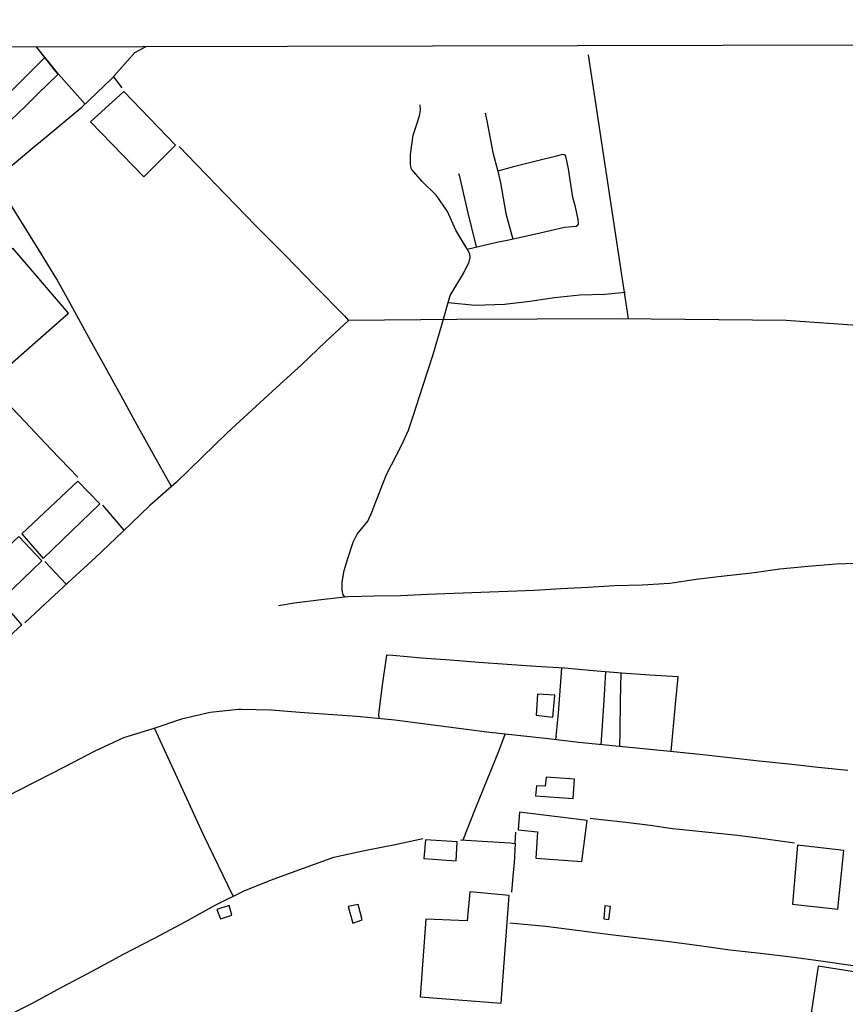
# Model space of a CAD drawing. Units: millimetres. Extents: x 178322 to 180736, y 1660417 to 1663193.
# Drawn here: x 178676 to 178792, y 1663055 to 1663193 of the extents above; entities that cross this region are included whole.
import ezdxf

# ---------------------------------------------------------------- set-up
doc = ezdxf.new("R2010")
doc.units = ezdxf.units.MM
doc.header["$MEASUREMENT"] = 0
for name, color, linetype in [('V-EDIFICACAO', 2, 'Continuous'), ('V-EIXO_DE_LOGRADOURO', 3, 'Continuous'), ('V-LOTE', 1, 'Continuous'), ('V-QUADRA', 2, 'Continuous'), ('V-TESTADA', 5, 'Continuous'), ('V-VALETA', 173, 'Continuous'), ('X-LIMITE_5000', 7, 'Continuous')]:
    doc.layers.add(name, color=color, linetype=linetype)

msp = doc.modelspace()

# ---------------------------------------------------------------- linework, layer by layer
at = {"layer": 'V-EDIFICACAO'}
for points in [[(178690.32, 1663182.91), (178685.67, 1663178.62), (178693.13, 1663170.89), (178697.6, 1663175.35), (178690.32, 1663182.91)], [(178669.39, 1663156.1), (178668.54, 1663156.42), (178663.31, 1663151.53), (178663.31, 1663151.53), (178671.56, 1663142.09), (178682.54, 1663151.75), (178674.72, 1663160.87), (178669.39, 1663156.1)], [(178675.98, 1663120.71), (178678.99, 1663117.26), (178686.94, 1663124.91), (178683.89, 1663128.13), (178675.98, 1663120.71)], [(178675.57, 1663120.31), (178670.22, 1663115.36), (178673.55, 1663111.84), (178678.79, 1663116.9), (178675.57, 1663120.31)], [(178661.09, 1663099.56), (178663.67, 1663096.62), (178676.02, 1663107.93), (178673.42, 1663110.89), (178661.09, 1663099.56)], [(178748.47, 1663098.14), (178748.27, 1663095.19), (178750.62, 1663094.95), (178750.89, 1663098.01), (178748.47, 1663098.14)], [(178749.67, 1663086.49), (178749.56, 1663085.22), (178748.31, 1663085.27), (178748.19, 1663083.88), (178753.48, 1663083.49), (178753.65, 1663086.2), (178749.67, 1663086.49)], [(178745.93, 1663081.56), (178745.75, 1663079.11), (178748.46, 1663078.79), (178748.24, 1663075.09), (178754.68, 1663074.63), (178755.42, 1663080.39), (178745.93, 1663081.56)], [(178732.7, 1663077.7), (178732.5, 1663075.08), (178737.03, 1663074.75), (178737.19, 1663077.38), (178732.7, 1663077.7)], [(178784.99, 1663076.91), (178784.27, 1663068.63), (178790.67, 1663067.94), (178791.51, 1663076.17), (178784.99, 1663076.91)], [(178732.78, 1663066.53), (178731.97, 1663055.6), (178743.36, 1663054.74), (178744.48, 1663069.87), (178738.97, 1663070.36), (178738.56, 1663066.3), (178732.78, 1663066.53)], [(178703.42, 1663067.9), (178703.9, 1663066.58), (178705.5, 1663067.11), (178705.11, 1663068.43), (178703.42, 1663067.9)], [(178721.85, 1663068.31), (178722.5, 1663065.98), (178723.8, 1663066.43), (178723.25, 1663068.58), (178721.85, 1663068.31)], [(178757.9, 1663068.41), (178757.77, 1663066.59), (178758.5, 1663066.49), (178758.7, 1663068.3), (178757.9, 1663068.41)], [(178787.89, 1663059.9), (178786.34, 1663049.57), (178802.34, 1663047.04), (178803.92, 1663057.37), (178787.89, 1663059.9)]]:
    msp.add_lwpolyline(points, close=True, dxfattribs=at)
at = {"layer": 'V-EIXO_DE_LOGRADOURO'}
msp.add_lwpolyline([(178670.31, 1663178.83), (178679.2, 1663187.65)], dxfattribs=at)
at = {"layer": 'V-LOTE'}
for points in [[(178672.25, 1663170.65), (178672.24, 1663170.67), (178674.92, 1663172.79), (178677.87, 1663175.24), (178678.86, 1663176.07), (178682.8, 1663179.35), (178684.43, 1663180.7), (178688.66, 1663184.72), (178691.88, 1663188.4), (178693.45, 1663189.23)], [(178684.89, 1663181.13), (178681.14, 1663185.34), (178677.99, 1663189.2)], [(178761.24, 1663150.92), (178755.62, 1663188.07)], [(178688.87, 1663184.96), (178690.05, 1663183.41)], [(178698.11, 1663175.14), (178700.48, 1663172.69), (178704.65, 1663168.37), (178708.82, 1663164.05), (178713.05, 1663159.86), (178717.19, 1663155.58), (178721.35, 1663151.37), (178721.91, 1663150.72), (178718.66, 1663147.72), (178715.28, 1663144.46), (178711.8, 1663141.27), (178708.32, 1663138.08), (178704.84, 1663134.89), (178701.3, 1663131.44), (178697.75, 1663127.99), (178693.97, 1663124.68), (178690.16, 1663120.99), (178686.33, 1663117.38), (178682.47, 1663113.82), (178678.61, 1663110.26), (178676.4, 1663108.18)], [(178737.38, 1663171.38), (178737.47, 1663171.14), (178738.59, 1663166.19), (178739.85, 1663161.04)], [(178697.01, 1663127.34), (178694.47, 1663131.93), (178692.21, 1663135.98), (178689.95, 1663140.09), (178687.69, 1663144.2), (178685.43, 1663148.31), (178683.17, 1663152.42), (178680.91, 1663156.53), (178678.39, 1663160.62), (178675.87, 1663164.71), (178673.35, 1663168.8), (178672.94, 1663169.42)], [(178804.15, 1663149.19), (178800.62, 1663149.5), (178783.38, 1663150.69), (178759.68, 1663150.94), (178737.11, 1663150.82), (178721.91, 1663150.72)], [(178683.86, 1663128.67), (178680.14, 1663132.58), (178676.42, 1663136.49), (178673.71, 1663139.35)], [(178690.39, 1663121.21), (178687.38, 1663124.75)], [(178682.24, 1663113.61), (178679.21, 1663116.81)], [(178767.22, 1663090.1), (178767.85, 1663096.77), (178768.21, 1663100.58), (178764.25, 1663100.84), (178760.27, 1663101.12), (178756.29, 1663101.46), (178752.26, 1663101.8), (178748.24, 1663102.05), (178744.22, 1663102.34), (178740.2, 1663102.63), (178736.18, 1663102.92), (178732.16, 1663103.21), (178728.14, 1663103.6), (178727.22, 1663103.66), (178726.63, 1663099.42), (178726.14, 1663095.37), (178726.17, 1663094.74)], [(178751.85, 1663101.83), (178751.37, 1663095.48), (178751, 1663091.74)], [(178757.4, 1663091.06), (178757.85, 1663097.29), (178758.04, 1663101.31)], [(178760.18, 1663101.13), (178760.09, 1663097.19), (178760.01, 1663092.96), (178759.96, 1663090.81)], [(178792.08, 1663087.41), (178787.92, 1663087.86), (178783.76, 1663088.31), (178779.6, 1663088.76), (178775.44, 1663089.21), (178771.28, 1663089.66), (178767.12, 1663090.11), (178762.83, 1663090.53), (178758.54, 1663090.95), (178754.25, 1663091.37), (178749.94, 1663091.86), (178745.63, 1663092.35), (178741.32, 1663092.84), (178737.01, 1663093.39), (178732.7, 1663093.94), (178728.39, 1663094.49), (178726.98, 1663094.67), (178723.07, 1663095.03), (178719.06, 1663095.31), (178715.05, 1663095.59), (178711.04, 1663095.93), (178706.81, 1663095.99), (178706.45, 1663096), (178702.45, 1663095.59), (178698.43, 1663094.67), (178694.41, 1663093.31), (178690.29, 1663092.02), (178686.17, 1663090.08), (178682.05, 1663087.97), (178677.93, 1663085.86), (178673.81, 1663083.75)], [(178705.69, 1663069.75), (178701.55, 1663078.39), (178697.37, 1663087.47), (178694.64, 1663093.39)], [(178738.01, 1663077.66), (178739.76, 1663082.09), (178741.39, 1663086.11), (178743.02, 1663090.13), (178743.9, 1663092.55)], [(178784.58, 1663077.21), (178780.56, 1663077.76), (178776.54, 1663078.31), (178772.48, 1663078.72), (178768.43, 1663079.13), (178767.42, 1663079.23), (178764.31, 1663079.69), (178760.87, 1663080.1), (178757.43, 1663080.51), (178755.86, 1663080.7)], [(178667.85, 1663049.78), (178672.97, 1663052.4), (178677.31, 1663054.64), (178681.64, 1663056.96), (178685.97, 1663059.28), (178690.3, 1663061.59), (178694.62, 1663063.85), (178698.94, 1663066.16), (178703.17, 1663068.52), (178707.24, 1663070.5), (178711.33, 1663072.15), (178715.59, 1663073.69), (178719.85, 1663075.23), (178724.15, 1663076.18), (178728.44, 1663077.04), (178732.33, 1663077.88)], [(178737.62, 1663077.68), (178740.67, 1663077.5), (178744.64, 1663077.28), (178745.32, 1663077.16), (178745.42, 1663078.77)], [(178745.32, 1663077.16), (178745.19, 1663074.47), (178745.03, 1663073.09), (178744.81, 1663070.33)], [(178744.59, 1663066.02), (178749.64, 1663065.56), (178754, 1663065), (178758.36, 1663064.44), (178762.66, 1663063.92), (178766.96, 1663063.4), (178771.23, 1663062.82), (178775.5, 1663062.24), (178779.8, 1663061.76), (178784.1, 1663061.24), (178788.29, 1663060.66), (178792.48, 1663060.08), (178796.67, 1663059.52), (178800.9, 1663058.73), (178804.33, 1663058.19)]]:
    msp.add_lwpolyline(points, dxfattribs=at)
at = {"layer": 'V-QUADRA'}
for points in [[(178681.06, 1663185.27), (178681.11, 1663185.31), (178680.78, 1663185.71), (178677.99, 1663189.2)], [(178681.06, 1663185.27), (178678.27, 1663182.55), (178676.52, 1663180.84), (178672.39, 1663176.92)]]:
    msp.add_lwpolyline(points, dxfattribs=at)
at = {"layer": 'V-TESTADA'}
msp.add_lwpolyline([(178672.25, 1663170.65), (178672.24, 1663170.67), (178674.92, 1663172.79), (178677.87, 1663175.24), (178678.86, 1663176.07), (178682.8, 1663179.35), (178684.43, 1663180.7), (178688.66, 1663184.72), (178691.88, 1663188.4), (178693.45, 1663189.23)], dxfattribs=at)
at = {"layer": 'V-VALETA'}
for points in [[(178721.43, 1663111.79), (178721.17, 1663112.15), (178721, 1663112.77), (178720.99, 1663113.89), (178721.29, 1663115.56), (178721.8, 1663117.23), (178722.58, 1663119.52), (178723.12, 1663120.68), (178724.61, 1663122.5), (178725.21, 1663123.84), (178725.67, 1663124.99), (178727.26, 1663129.05), (178729.35, 1663133.11), (178730.33, 1663135.27), (178730.97, 1663137.27), (178732.36, 1663141.48), (178733.74, 1663145.77), (178735, 1663150.08), (178736.18, 1663154.19), (178738.13, 1663157.38), (178738.86, 1663158.94), (178738.98, 1663159.56), (178738.93, 1663160.09), (178738.53, 1663160.83), (178736.97, 1663163.4), (178735.82, 1663166.04), (178734.28, 1663168.28), (178732.27, 1663170.23), (178730.82, 1663171.92), (178730.7, 1663172.12), (178730.62, 1663172.69), (178730.62, 1663174.06), (178731.01, 1663176.74), (178731.44, 1663178.15), (178731.87, 1663179.46), (178732.04, 1663180.24), (178731.99, 1663181)], [(178741.12, 1663179.83), (178741.34, 1663178.79), (178742.19, 1663174.3), (178742.89, 1663171.7), (178743.27, 1663170.05), (178744, 1663165.76), (178744.98, 1663162.15)], [(178738.57, 1663160.75), (178742.75, 1663161.69), (178744.18, 1663161.97), (178748.22, 1663162.89), (178752.26, 1663163.81), (178753.91, 1663163.95), (178754.12, 1663164.09), (178754.23, 1663164.35), (178754.19, 1663164.89), (178753.78, 1663166.66), (178753.41, 1663168), (178752.8, 1663172.03), (178752.46, 1663173.81), (178752.36, 1663173.92), (178752.21, 1663174.01), (178751.91, 1663174.02), (178750.92, 1663173.75), (178748.85, 1663173.25), (178744.92, 1663172.26), (178742.88, 1663171.7)], [(178735.9, 1663153.21), (178739.71, 1663152.87), (178743.81, 1663153.01), (178747.38, 1663153.43), (178750.87, 1663153.91), (178754.42, 1663154.3), (178757.92, 1663154.39), (178760.82, 1663154.67)], [(178794.63, 1663116.59), (178790.42, 1663116.45), (178786.47, 1663116.13), (178782.52, 1663115.75), (178778.6, 1663115.19), (178774.68, 1663114.73), (178770.76, 1663114.27), (178767.05, 1663113.71), (178763.17, 1663113.47), (178759.29, 1663113.39), (178755.54, 1663113.18), (178751.79, 1663112.97), (178748.04, 1663112.76), (178744.28, 1663112.61), (178740.52, 1663112.46), (178736.76, 1663112.31), (178733.01, 1663112.16), (178729.26, 1663112.01), (178725.53, 1663111.92), (178721.8, 1663111.83), (178718.04, 1663111.44), (178714.28, 1663110.95), (178712.07, 1663110.56)]]:
    msp.add_lwpolyline(points, dxfattribs=at)
at = {"layer": 'X-LIMITE_5000'}
msp.add_lwpolyline([(178322.35, 1663188.51), (178804.08, 1663189.45), (179285.8, 1663190.36), (179767.53, 1663191.26), (180249.26, 1663192.14), (180730.98, 1663192.99), (180731.96, 1662638.7), (180732.93, 1662084.42), (180733.9, 1661530.13), (180734.87, 1660975.84), (180735.84, 1660421.55), (180254.24, 1660420.69), (179772.64, 1660419.81), (179291.03, 1660418.92), (178809.42, 1660418), (178327.82, 1660417.06), (178326.73, 1660971.35), (178325.63, 1661525.64), (178324.54, 1662079.93), (178323.44, 1662634.22), (178322.35, 1663188.51)], dxfattribs=at)

doc.saveas('drawing.dxf')
